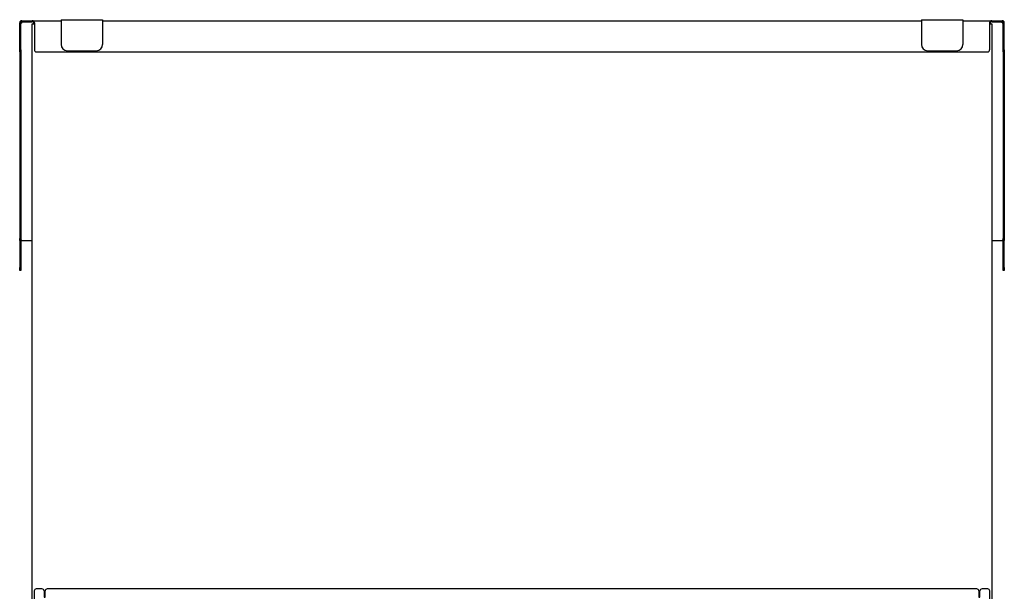
# Model space of a CAD drawing. Units: millimetres. Extents: x -1531 to 3745, y -549 to 2836.
# Drawn here: x 120 to 1070, y 1272 to 1823 of the extents above; entities that cross this region are included whole.
import ezdxf

# ---------------------------------------------------------------- set-up
doc = ezdxf.new("R2010")
doc.units = ezdxf.units.MM
doc.layers.add('Default', color=7, linetype='Continuous')

# ---------------------------------------------------------------- blocks, each defined once
blk = doc.blocks.new('SE62')
at = {"layer": 'Default', "color": 7, "linetype": 'Continuous'}
for p, q in [((95.21, 1253.05), (95.21, 1228.05)), ((96.21, 1253.05), (96.21, 1228.05)), ((1044.21, 1228.05), (1044.21, 1253.05)), ((1045.21, 1228.05), (1045.21, 1253.05)), ((95.21, 1225.05), (95.21, 1228.05)), ((96.21, 1228.05), (96.21, 1225.05)), ((1044.21, 1225.05), (1044.21, 1228.05)), ((1045.21, 1228.05), (1045.21, 1225.05)), ((96.21, 1225.05), (95.21, 1225.05)), ((1045.21, 1225.05), (1044.21, 1225.05))]:
    blk.add_line(p, q, dxfattribs=at)
for centre, radius, start, end in [((97.21, 1253.05), 2, 150, 180), ((97.21, 1253.05), 1, 90, 180), ((1043.21, 1253.05), 1, 0, 90), ((1043.21, 1253.05), 2, 0, 30)]:
    blk.add_arc(centre, radius, start, end, dxfattribs=at)
blk = doc.blocks.new('SE63')
at = {"layer": 'Default', "color": 7, "linetype": 'Continuous'}
for p, q in [((107.21, 1463.05), (109.21, 1463.05)), ((107.21, 904.05), (107.21, 1463.05)), ((109.21, 1463.05), (109.36, 1463.05)), ((1031.07, 1463.05), (1031.21, 1463.05)), ((1031.21, 1463.05), (1033.21, 1463.05)), ((1033.21, 1463.05), (1033.21, 904.05)), ((109.21, 916.05), (109.21, 904.05)), ((116.71, 918.05), (111.21, 918.05)), ((118.71, 916.05), (118.71, 910.05)), ((119.71, 910.05), (119.71, 916.05)), ((1018.71, 918.05), (121.71, 918.05)), ((1020.71, 916.05), (1020.71, 910.05)), ((1021.71, 910.05), (1021.71, 916.05)), ((1029.21, 918.05), (1023.71, 918.05)), ((1031.21, 904.05), (1031.21, 916.05)), ((109.21, 904.05), (107.21, 904.05)), ((109.21, 904.05), (109.21, 902.05)), ((118.71, 910.05), (119.71, 910.05)), ((167.21, 904.05), (197.21, 904.05)), ((167.21, 902.05), (167.21, 904.05)), ((167.21, 903.05), (192.21, 903.05)), ((192.21, 903.05), (195.21, 903.05)), ((195.21, 903.05), (195.21, 902.05)), ((197.21, 904.05), (197.21, 902.05)), ((239.21, 904.05), (251.21, 904.05)), ((239.21, 904.05), (239.21, 902.05)), ((251.21, 902.05), (251.21, 904.05)), ((455.88, 904.05), (467.88, 904.05)), ((455.88, 904.05), (455.88, 902.05)), ((467.88, 902.05), (467.88, 904.05)), ((672.55, 904.05), (684.55, 904.05)), ((672.55, 904.05), (672.55, 902.05)), ((684.55, 902.05), (684.55, 904.05)), ((889.21, 904.05), (901.21, 904.05)), ((889.21, 904.05), (889.21, 902.05)), ((901.21, 902.05), (901.21, 904.05)), ((943.21, 904.05), (973.21, 904.05)), ((943.21, 902.05), (943.21, 904.05)), ((945.21, 903.05), (948.21, 903.05)), ((945.21, 903.05), (945.21, 902.05)), ((948.21, 903.05), (973.21, 903.05)), ((973.21, 904.05), (973.21, 902.05)), ((1020.71, 910.05), (1021.71, 910.05)), ((1033.21, 904.05), (1031.21, 904.05)), ((1031.21, 902.05), (1031.21, 904.05)), ((167.21, 902.05), (109.21, 902.05)), ((167.21, 902.05), (192.21, 902.05)), ((192.21, 902.05), (195.21, 902.05)), ((239.21, 902.05), (197.21, 902.05)), ((455.88, 902.05), (251.21, 902.05)), ((672.55, 902.05), (467.88, 902.05)), ((889.21, 902.05), (684.55, 902.05)), ((943.21, 902.05), (901.21, 902.05)), ((945.21, 902.05), (948.21, 902.05)), ((948.21, 902.05), (973.21, 902.05)), ((1031.21, 902.05), (973.21, 902.05))]:
    blk.add_line(p, q, dxfattribs=at)
for centre, start, end in [((111.21, 916.05), 90, 180), ((116.71, 916.05), 0, 90), ((121.71, 916.05), 90, 180), ((1018.71, 916.05), 0, 90), ((1023.71, 916.05), 90, 180), ((1029.21, 916.05), 0, 90)]:
    blk.add_arc(centre, 2, start, end, dxfattribs=at)
blk = doc.blocks.new('SE64')
at = {"layer": 'Default', "color": 7, "linetype": 'Continuous'}
for p, q in [((107.36, 1466.05), (135.21, 1466.05)), ((175.21, 1466.05), (965.21, 1466.05)), ((1005.21, 1466.05), (1033.07, 1466.05))]:
    blk.add_line(p, q, dxfattribs=at)
blk = doc.blocks.new('SE65')
at = {"layer": 'Default', "color": 7, "linetype": 'Continuous'}
for p, q in [((95.21, 1438.05), (95.21, 1464.05)), ((96.21, 1438.05), (96.21, 1464.05)), ((97.21, 1465.05), (97.21, 1466.05)), ((97.21, 1466.05), (107.36, 1466.05)), ((97.21, 1464.05), (97.21, 1465.05)), ((97.21, 1465.05), (107.36, 1465.05)), ((107.36, 1465.05), (107.36, 1466.05)), ((109.36, 1464.05), (109.36, 1438.05)), ((1031.07, 1464.05), (1031.07, 1438.05)), ((1033.07, 1465.05), (1033.07, 1466.05)), ((1033.07, 1466.05), (1043.21, 1466.05)), ((1033.07, 1465.05), (1043.21, 1465.05)), ((1043.21, 1465.05), (1043.21, 1466.05)), ((1043.21, 1464.05), (1043.21, 1465.05)), ((1044.21, 1438.05), (1044.21, 1464.05)), ((1045.21, 1438.05), (1045.21, 1464.05)), ((95.21, 1436.05), (95.21, 1438.05)), ((95.21, 1436.05), (95.21, 1435.05)), ((96.21, 1436.05), (95.21, 1436.05)), ((95.21, 1435.05), (96.21, 1435.05)), ((95.21, 1435.05), (95.21, 1256.05)), ((96.21, 1438.05), (96.21, 1436.05)), ((96.21, 1436.05), (96.21, 1435.05)), ((96.21, 1435.05), (96.21, 1256.05)), ((111.36, 1436.05), (1029.07, 1436.05)), ((1044.21, 1436.05), (1044.21, 1438.05)), ((1044.21, 1436.05), (1044.21, 1435.05)), ((1045.21, 1436.05), (1044.21, 1436.05)), ((1045.21, 1435.05), (1044.21, 1435.05)), ((1044.21, 1435.05), (1044.21, 1256.05)), ((1045.21, 1438.05), (1045.21, 1436.05)), ((1045.21, 1436.05), (1045.21, 1435.05)), ((1045.21, 1435.05), (1045.21, 1256.05)), ((95.21, 1254.05), (95.21, 1256.05)), ((96.21, 1254.05), (95.21, 1254.05)), ((96.21, 1256.05), (96.21, 1254.05)), ((97.21, 1254.05), (96.21, 1254.05)), ((97.21, 1254.05), (107.21, 1254.05)), ((1033.21, 1254.05), (1043.21, 1254.05)), ((1044.21, 1254.05), (1043.21, 1254.05)), ((1044.21, 1254.05), (1044.21, 1256.05)), ((1045.21, 1254.05), (1044.21, 1254.05)), ((1045.21, 1256.05), (1045.21, 1254.05))]:
    blk.add_line(p, q, dxfattribs=at)
for centre, radius, start, end in [((97.21, 1464.05), 2, 90, 180), ((97.21, 1464.05), 1, 90, 180), ((107.36, 1464.05), 2, 0, 90), ((1033.07, 1464.05), 2, 90, 180), ((1043.21, 1464.05), 2, 0, 90), ((1043.21, 1464.05), 1, 0, 90), ((111.36, 1438.05), 2, 180, 270), ((1029.07, 1438.05), 2, 270, 360)]:
    blk.add_arc(centre, radius, start, end, dxfattribs=at)
for points, knots in [([(97.21, 1464.05), (97.08, 1464.01), (96.95, 1463.96), (96.7, 1463.88), (96.57, 1463.84), (96.36, 1463.77), (96.28, 1463.74), (96.2, 1463.71)], [0, 0, 0, 0, 0.125, 0.125, 0.25, 0.25, 0.3394493, 0.3394493, 0.3394493, 0.3394493]), ([(97.21, 1464.05), (97.08, 1463.96), (96.95, 1463.88), (96.71, 1463.71), (96.6, 1463.63), (96.32, 1463.38), (96.21, 1463.22), (96.21, 1463.05)], [0, 0, 0, 0, 0.25, 0.25, 0.5, 0.5, 1, 1, 1, 1]), ([(1043.21, 1464.05), (1043.35, 1463.96), (1043.47, 1463.88), (1043.72, 1463.71), (1043.83, 1463.63), (1044.11, 1463.38), (1044.21, 1463.22), (1044.21, 1463.05)], [0, 0, 0, 0, 0.25, 0.25, 0.5, 0.5, 1, 1, 1, 1]), ([(1043.21, 1464.05), (1043.35, 1464.01), (1043.48, 1463.96), (1043.73, 1463.88), (1043.86, 1463.84), (1044.07, 1463.77), (1044.15, 1463.74), (1044.23, 1463.71)], [0, 0, 0, 0, 0.125, 0.125, 0.25, 0.25, 0.3394493, 0.3394493, 0.3394493, 0.3394493])]:
    blk.add_open_spline(points, degree=3, knots=knots, dxfattribs=at)
for points in [[(109.36, 1464.05), (109.36, 1465.05), (107.36, 1465.05)], [(1033.07, 1465.05), (1031.07, 1465.05), (1031.07, 1464.05)]]:
    blk.add_rational_spline(points, [1, 0.707106781187, 1], degree=2, dxfattribs=at)
blk = doc.blocks.new('SE66')
at = {"layer": 'Default', "color": 7, "linetype": 'Continuous'}
for p, q in [((1032.21, 904.05), (1032.21, 303.05)), ((974.21, 902.05), (974.21, 897.05)), ((994.21, 894.55), (976.71, 894.55)), ((994.21, 892.55), (994.21, 894.55)), ((985.6, 891.05), (985.6, 878.05)), ((986.18, 891.05), (986.18, 878.05)), ((986.83, 892.55), (987.41, 892.55)), ((993.64, 892.55), (987.41, 892.55)), ((993.64, 892.55), (994.21, 892.55)), ((976.71, 874.55), (994.21, 874.55)), ((986.83, 876.55), (987.41, 876.55)), ((987.41, 876.55), (993.64, 876.55)), ((994.21, 876.55), (993.64, 876.55)), ((994.21, 874.55), (994.21, 876.55)), ((974.21, 872.05), (974.21, 862.05)), ((998.13, 859.55), (976.71, 859.55)), ((1000.71, 838.05), (1000.71, 856.96)), ((974.21, 849.05), (974.21, 512.05)), ((976.71, 851.55), (991.21, 851.55)), ((993.71, 849.05), (993.71, 838.05)), ((998.13, 509.55), (976.71, 509.55)), ((1000.71, 488.05), (1000.71, 506.96)), ((974.21, 499.05), (974.21, 467.05)), ((976.71, 501.55), (991.21, 501.55)), ((993.71, 499.05), (993.71, 488.05)), ((994.21, 464.55), (976.71, 464.55)), ((985.6, 461.05), (985.6, 448.05)), ((986.18, 461.05), (986.18, 448.05)), ((986.83, 462.55), (987.41, 462.55)), ((993.64, 462.55), (987.41, 462.55)), ((993.64, 462.55), (994.21, 462.55)), ((994.21, 462.55), (994.21, 464.55)), ((986.83, 446.55), (987.41, 446.55)), ((987.41, 446.55), (993.64, 446.55)), ((994.21, 446.55), (993.64, 446.55)), ((994.21, 444.55), (994.21, 446.55)), ((974.21, 442.05), (974.21, 308.05)), ((976.71, 444.55), (994.21, 444.55)), ((979.21, 303.05), (1030.21, 303.05)), ((1028.21, 302.05), (1030.21, 302.05)), ((1030.21, 303.05), (1032.21, 303.05))]:
    blk.add_line(p, q, dxfattribs=at)
for centre in [(983.21, 340.05), (1018.21, 340.05)]:
    blk.add_circle(centre, 2.1, dxfattribs=at)
for centre, radius, start, end in [((1030.21, 1463.05), 1, 0, 30.92237), ((1030.21, 1463.05), 2, 0, 52.14384), ((976.71, 897.05), 2.5, 180, 270), ((976.71, 872.05), 2.5, 90, 180), ((976.71, 862.05), 2.5, 180, 270), ((998.13, 856.96), 2.59, 0, 90), ((976.71, 849.05), 2.5, 90, 180), ((991.21, 849.05), 2.5, 0, 90), ((997.21, 838.05), 3.5, 180, 360), ((976.71, 512.05), 2.5, 180, 270), ((998.13, 506.96), 2.59, 0, 90), ((976.71, 499.05), 2.5, 90, 180), ((991.21, 499.05), 2.5, 0, 90), ((997.21, 488.05), 3.5, 180, 360), ((976.71, 467.05), 2.5, 180, 270), ((976.71, 442.05), 2.5, 90, 180), ((979.21, 308.05), 5, 180, 270), ((1030.21, 303.05), 2, 270, 360), ((1030.21, 303.05), 1, 270, 360)]:
    blk.add_arc(centre, radius, start, end, dxfattribs=at)
for points, weights in [([(986.83, 892.55), (985.6, 892.55), (985.6, 891.05)], [1, 0.707106781187, 1]), ([(987.41, 892.55), (986.18, 892.55), (986.18, 891.05)], [1, 0.707106781186, 1]), ([(985.6, 878.05), (985.6, 876.55), (986.83, 876.55)], [1, 0.707106781186, 1]), ([(986.18, 878.05), (986.18, 876.55), (987.41, 876.55)], [1, 0.707106781186, 1]), ([(986.83, 462.55), (985.6, 462.55), (985.6, 461.05)], [1, 0.707106781187, 1]), ([(987.41, 462.55), (986.18, 462.55), (986.18, 461.05)], [1, 0.707106781187, 1]), ([(985.6, 448.05), (985.6, 446.55), (986.83, 446.55)], [1, 0.707106781187, 1]), ([(986.18, 448.05), (986.18, 446.55), (987.41, 446.55)], [1, 0.707106781187, 1])]:
    blk.add_rational_spline(points, weights, degree=2, dxfattribs=at)
blk = doc.blocks.new('SE67')
at = {"layer": 'Default', "color": 7, "linetype": 'Continuous'}
for p, q in [((108.21, 904.05), (108.21, 303.05)), ((146.21, 894.55), (163.71, 894.55)), ((146.21, 892.55), (146.21, 894.55)), ((166.21, 902.05), (166.21, 897.05)), ((146.79, 892.55), (146.21, 892.55)), ((146.79, 892.55), (153.02, 892.55)), ((153.6, 892.55), (153.02, 892.55)), ((154.25, 891.05), (154.25, 878.05)), ((154.82, 891.05), (154.82, 878.05)), ((146.21, 874.55), (146.21, 876.55)), ((146.21, 876.55), (146.79, 876.55)), ((163.71, 874.55), (146.21, 874.55)), ((153.02, 876.55), (146.79, 876.55)), ((153.6, 876.55), (153.02, 876.55)), ((166.21, 872.05), (166.21, 862.05)), ((139.71, 838.05), (139.71, 856.96)), ((142.3, 859.55), (163.71, 859.55)), ((146.71, 849.05), (146.71, 838.05)), ((163.71, 851.55), (149.21, 851.55)), ((166.21, 849.05), (166.21, 512.05)), ((139.71, 488.05), (139.71, 506.96)), ((142.3, 509.55), (163.71, 509.55)), ((146.71, 499.05), (146.71, 488.05)), ((163.71, 501.55), (149.21, 501.55)), ((166.21, 499.05), (166.21, 467.05)), ((146.21, 464.55), (163.71, 464.55)), ((146.21, 462.55), (146.21, 464.55)), ((146.79, 462.55), (146.21, 462.55)), ((146.79, 462.55), (153.02, 462.55)), ((153.6, 462.55), (153.02, 462.55)), ((154.25, 461.05), (154.25, 448.05)), ((154.82, 461.05), (154.82, 448.05)), ((146.21, 444.55), (146.21, 446.55)), ((146.21, 446.55), (146.79, 446.55)), ((153.02, 446.55), (146.79, 446.55)), ((153.6, 446.55), (153.02, 446.55)), ((163.71, 444.55), (146.21, 444.55)), ((166.21, 442.05), (166.21, 308.05)), ((110.21, 303.05), (108.21, 303.05)), ((161.21, 303.05), (110.21, 303.05)), ((112.21, 302.05), (110.21, 302.05))]:
    blk.add_line(p, q, dxfattribs=at)
for centre, radius in [((124.21, 503.05), 7.5), ((124.21, 453.05), 7.5), ((122.21, 340.05), 2.1), ((157.21, 340.05), 2.1)]:
    blk.add_circle(centre, radius, dxfattribs=at)
for centre, radius, start, end in [((110.21, 1463.05), 2, 127.85616, 180), ((110.21, 1463.05), 1, 149.07763, 180), ((163.71, 897.05), 2.5, 270, 360), ((163.71, 872.05), 2.5, 0, 90), ((142.3, 856.96), 2.59, 90, 180), ((163.71, 862.05), 2.5, 270, 360), ((149.21, 849.05), 2.5, 90, 180), ((163.71, 849.05), 2.5, 0, 90), ((143.21, 838.05), 3.5, 180, 360), ((142.3, 506.96), 2.59, 90, 180), ((163.71, 512.05), 2.5, 270, 360), ((149.21, 499.05), 2.5, 90, 180), ((163.71, 499.05), 2.5, 0, 90), ((143.21, 488.05), 3.5, 180, 360), ((163.71, 467.05), 2.5, 270, 360), ((163.71, 442.05), 2.5, 0, 90), ((161.21, 308.05), 5, 270, 360), ((110.21, 303.05), 2, 180, 270), ((110.21, 303.05), 1, 180, 270)]:
    blk.add_arc(centre, radius, start, end, dxfattribs=at)
for points, weights in [([(154.25, 891.05), (154.25, 892.55), (153.02, 892.55)], [1, 0.707106781186, 1]), ([(154.82, 891.05), (154.82, 892.55), (153.6, 892.55)], [1, 0.707106781186, 1]), ([(153.02, 876.55), (154.25, 876.55), (154.25, 878.05)], [1, 0.707106781186, 1]), ([(153.6, 876.55), (154.82, 876.55), (154.82, 878.05)], [1, 0.707106781186, 1]), ([(154.25, 461.05), (154.25, 462.55), (153.02, 462.55)], [1, 0.707106781187, 1]), ([(154.82, 461.05), (154.82, 462.55), (153.6, 462.55)], [1, 0.707106781187, 1]), ([(153.02, 446.55), (154.25, 446.55), (154.25, 448.05)], [1, 0.707106781187, 1]), ([(153.6, 446.55), (154.82, 446.55), (154.82, 448.05)], [1, 0.707106781187, 1])]:
    blk.add_rational_spline(points, weights, degree=2, dxfattribs=at)
blk = doc.blocks.new('SE68')
at = {"layer": 'Default', "color": 7, "linetype": 'Continuous'}
for p, q in [((135.21, 1467.05), (135.21, 1465.05)), ((135.21, 1467.05), (175.21, 1467.05)), ((135.21, 1465.05), (135.21, 1443.05)), ((175.21, 1467.05), (175.21, 1465.05)), ((175.21, 1465.05), (175.21, 1443.05)), ((141.21, 1437.05), (169.21, 1437.05))]:
    blk.add_line(p, q, dxfattribs=at)
for centre, start, end in [((141.21, 1443.05), 180, 270), ((169.21, 1443.05), 270, 360)]:
    blk.add_arc(centre, 6, start, end, dxfattribs=at)
blk = doc.blocks.new('SE69')
at = {"layer": 'Default', "color": 7, "linetype": 'Continuous'}
for p, q in [((965.21, 1467.05), (965.21, 1465.05)), ((965.21, 1467.05), (1005.21, 1467.05)), ((965.21, 1465.05), (965.21, 1443.05)), ((1005.21, 1467.05), (1005.21, 1465.05)), ((1005.21, 1465.05), (1005.21, 1443.05)), ((971.21, 1437.05), (999.21, 1437.05))]:
    blk.add_line(p, q, dxfattribs=at)
for centre, start, end in [((971.21, 1443.05), 180, 270), ((999.21, 1443.05), 270, 360)]:
    blk.add_arc(centre, 6, start, end, dxfattribs=at)

msp = doc.modelspace()

# ---------------------------------------------------------------- block references
at = {"layer": 'Default'}
for name in ['SE65', 'SE63', 'SE64', 'SE67', 'SE68', 'SE69', 'SE66', 'SE62']:
    msp.add_blockref(name, (25.27, 355.86), dxfattribs=at)

doc.saveas('drawing.dxf')
